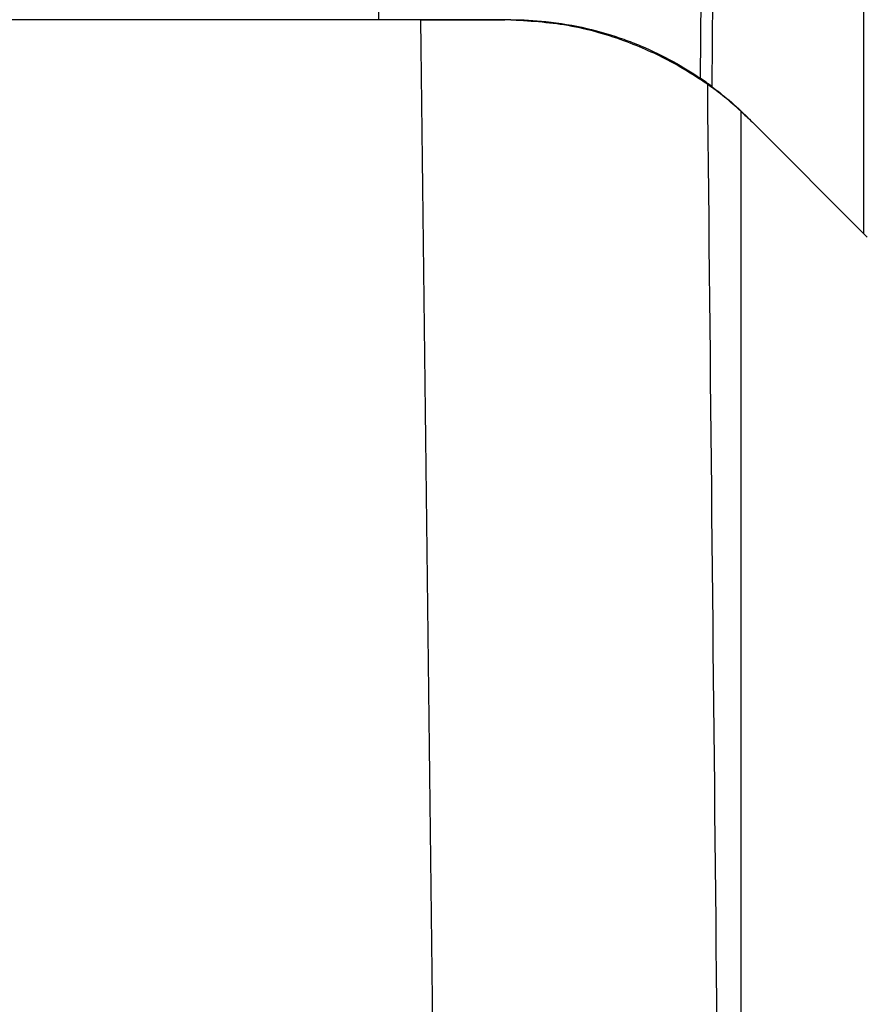
# Model space of a CAD drawing. Units: inches. Extents: x -2.31 to 2.31, y -0.03 to 2.01.
# Drawn here: x -0.97 to -0.68, y 0.31 to 0.65 of the extents above; entities that cross this region are included whole.
import ezdxf

# ---------------------------------------------------------------- set-up
doc = ezdxf.new("R2010")
doc.units = ezdxf.units.IN
doc.header["$MEASUREMENT"] = 0
doc.layers.add('ORTHO$2', color=7, linetype='CONTINUOUS', true_color=0xffffff)

msp = doc.modelspace()

# ---------------------------------------------------------------- linework, layer by layer
at = {"layer": 'ORTHO$2', "color": 155, "linetype": 'Continuous'}
for p, q in [((-0.84688, 0.65), (-0.84701, 0.97017)), ((-0.73421, 0.97017), (-0.73678, 0.62997)), ((-0.73269, 0.62704), (-0.7301, 0.97017)), ((-0.68074, 0.97017), (-0.68074, 0.57674)), ((-0.83264, 0.65), (-1.00717, 0.65)), ((-0.80163, 0.65), (-0.83264, 0.65)), ((-0.72278, 0.61861), (-0.72278, 0.035)), ((-0.71885, 0.61485), (-0.67948, 0.57548))]:
    msp.add_line(p, q, dxfattribs=at)
msp.add_ellipse((-0.80163, 0.535), major_axis=(-0.09355, 0.06689), ratio=1, start_param=4.690226, end_param=4.733948, dxfattribs=at)
for points in [[(-0.83264, 0.65), (-0.83143, 0.5479), (-0.82901, 0.34326), (-0.82656, 0.13778), (-0.82533, 0.03483)], [(-0.83264, 0.65), (-0.82773, 0.65), (-0.818, 0.65), (-0.80844, 0.65), (-0.80371, 0.65)], [(-0.7343, 0.62789), (-0.73332, 0.52947), (-0.73136, 0.33223), (-0.72938, 0.13421), (-0.72839, 0.035)], [(-0.72278, 0.61861), (-0.72461, 0.62028), (-0.72835, 0.62349), (-0.73228, 0.62646), (-0.7343, 0.62789)], [(-0.73269, 0.62704), (-0.7292, 0.62443), (-0.72477, 0.62077), (-0.72032, 0.61632)], [(-0.72278, 0.61861), (-0.7222, 0.61807), (-0.72096, 0.61692), (-0.71957, 0.61557), (-0.71885, 0.61485)]]:
    msp.add_open_spline(points, degree=3, dxfattribs=at)
for points, knots in [([(-0.7343, 0.62789), (-0.73829, 0.63052), (-0.74625, 0.63577), (-0.76287, 0.64322), (-0.78208, 0.64875), (-0.79683, 0.6496), (-0.80371, 0.65)], [0, 0, 0, 0, 0.251171, 0.500358, 0.766972, 1, 1, 1, 1]), ([(-0.80163, 0.65), (-0.79756, 0.65), (-0.79355, 0.64978), (-0.77997, 0.64836), (-0.77091, 0.64614), (-0.761, 0.6426), (-0.75908, 0.64186), (-0.74919, 0.63772), (-0.74232, 0.63375), (-0.73678, 0.62997)], [0, 0, 0, 0, 0.146191, 0.146191, 0.512435, 0.512435, 0.603411, 0.603411, 1, 1, 1, 1])]:
    msp.add_open_spline(points, degree=3, knots=knots, dxfattribs=at)

doc.saveas('drawing.dxf')
